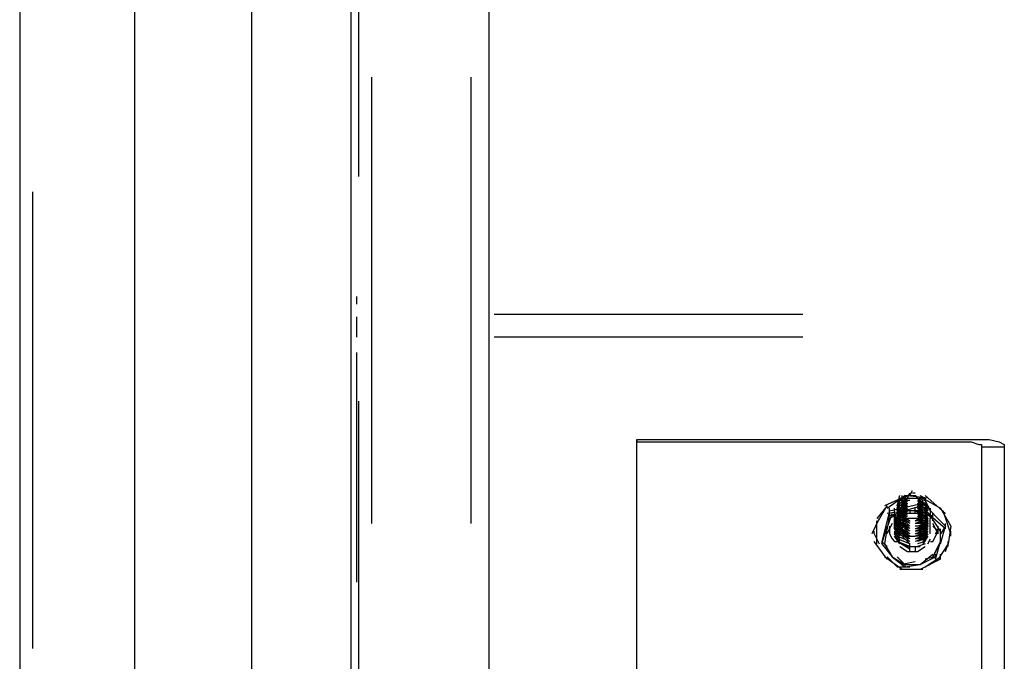
# Model space of a CAD drawing. Units: inches. Extents: x 0 to 11, y 0 to 11.2.
# Drawn here: x 4.6 to 5, y 3.8 to 4 of the extents above; entities that cross this region are included whole.
import ezdxf

# ---------------------------------------------------------------- set-up
doc = ezdxf.new("R2010")
doc.units = ezdxf.units.IN
doc.header["$MEASUREMENT"] = 0
doc.layers.add('Layer 1', color=7, linetype='Continuous')

msp = doc.modelspace()

# ---------------------------------------------------------------- linework, layer by layer
at = {"layer": 'Layer 1', "color": 7, "lineweight": 25}
for points in [[(4.63971, 5.19448), (4.63971, 2.77892)], [(4.67633, 5.16193), (4.67633, 2.8074)], [(4.71376, 2.95959), (4.71376, 5.09194)], [(4.74551, 3.06052), (4.74551, 4.9837)], [(4.78945, 3.06052), (4.78945, 4.9837)], [(4.74795, 3.95496), (4.74795, 4.09983)], [(4.75202, 3.84428), (4.75202, 3.9867)], [(4.78376, 3.84428), (4.78376, 3.9867)], [(4.64378, 3.95008), (4.64378, 3.8044)], [(4.74713, 3.91671), (4.74713, 3.91427)], [(4.74713, 3.9102), (4.74713, 3.90694)], [(4.88956, 3.91101), (4.79108, 3.91101)], [(4.74713, 3.90694), (4.74713, 3.90369)], [(4.88956, 3.90369), (4.79108, 3.90369)], [(4.74713, 3.8988), (4.74713, 3.82556)], [(4.74795, 3.73847), (4.74795, 3.88333)], [(4.83666, 3.87114), (4.83666, 3.87032)], [(4.83666, 3.69778), (4.83666, 3.87113)], [(4.83666, 3.87113), (4.94327, 3.87113)], [(4.83666, 3.87032), (4.94327, 3.87032)], [(4.94327, 3.87113), (4.94898, 3.87113), (4.95223, 3.87032), (4.95385, 3.8695)], [(4.94327, 3.87032), (4.94572, 3.8695), (4.94653, 3.8695)], [(4.94653, 3.8695), (4.94653, 3.86868)], [(4.94653, 3.8687), (4.95385, 3.8687)], [(4.94653, 3.8687), (4.94653, 3.78649)], [(4.95385, 3.8695), (4.95385, 3.86868)], [(4.95385, 3.8687), (4.95385, 3.78649)], [(4.92374, 3.85323), (4.92456, 3.85486)], [(4.92374, 3.85323), (4.92456, 3.85486)], [(4.92292, 3.85323), (4.91561, 3.84997)], [(4.91643, 3.84916), (4.92212, 3.85323)], [(4.91967, 3.84997), (4.92049, 3.85323)], [(4.91967, 3.84997), (4.92049, 3.85323)], [(4.91967, 3.84916), (4.92049, 3.85241)], [(4.91967, 3.84916), (4.92049, 3.85241)], [(4.91967, 3.84834), (4.92049, 3.85161)], [(4.91967, 3.84834), (4.92049, 3.85161)], [(4.92049, 3.85161), (4.92293, 3.85323)], [(4.92049, 3.85241), (4.9213, 3.85241), (4.9213, 3.85323)], [(4.92049, 3.84834), (4.92212, 3.85241)], [(4.92049, 3.85079), (4.92293, 3.85241)], [(4.92049, 3.85079), (4.92293, 3.85241)], [(4.92049, 3.85241), (4.92212, 3.85241)], [(4.92049, 3.85161), (4.92131, 3.85161)], [(4.92049, 3.84998), (4.92292, 3.8516)], [(4.92049, 3.84998), (4.92292, 3.8516)], [(4.92212, 3.85159), (4.92049, 3.84997)], [(4.9213, 3.84916), (4.92212, 3.85159)], [(4.92374, 3.85159), (4.9213, 3.85159)], [(4.92131, 3.84916), (4.92211, 3.85161)], [(4.92211, 3.85079), (4.92293, 3.85241)], [(4.92211, 3.84997), (4.92293, 3.85161)], [(4.92944, 3.85241), (4.92212, 3.85323)], [(4.92212, 3.8516), (4.92212, 3.85241)], [(4.92212, 3.85241), (4.92781, 3.85241), (4.93351, 3.84916), (4.93677, 3.84346), (4.93595, 3.83777), (4.9327, 3.83288)], [(4.92293, 3.85241), (4.92374, 3.85404)], [(4.92374, 3.85323), (4.92538, 3.85323), (4.92618, 3.85241)], [(4.92456, 3.85404), (4.92537, 3.85404)], [(4.92456, 3.85404), (4.92537, 3.85404)], [(4.92863, 3.84997), (4.92537, 3.85323)], [(4.92618, 3.85241), (4.92781, 3.84997)], [(4.92618, 3.85241), (4.92863, 3.85161), (4.92945, 3.84997)], [(4.92618, 3.85161), (4.92781, 3.84916)], [(4.92618, 3.85161), (4.92781, 3.84916)], [(4.92618, 3.85161), (4.92863, 3.85079), (4.92945, 3.84916)], [(4.92618, 3.85161), (4.92863, 3.85079), (4.92945, 3.84916)], [(4.927, 3.8516), (4.92863, 3.85078), (4.92863, 3.84671), (4.92618, 3.84589)], [(4.92619, 3.85241), (4.92699, 3.85241)], [(4.92699, 3.85323), (4.92781, 3.85241), (4.92863, 3.85241)], [(4.92699, 3.85323), (4.92863, 3.85241), (4.92863, 3.85159)], [(4.92781, 3.84998), (4.92781, 3.8516)], [(4.93513, 3.84752), (4.92863, 3.85323)], [(4.92863, 3.85161), (4.93025, 3.84834)], [(4.91316, 3.84427), (4.91643, 3.84998)], [(4.91643, 3.84997), (4.91316, 3.8459)], [(4.91723, 3.84834), (4.91479, 3.83857), (4.91479, 3.83777)], [(4.92292, 3.84834), (4.91643, 3.84753)], [(4.91723, 3.84834), (4.92781, 3.85078)], [(4.91723, 3.84753), (4.91723, 3.84916)], [(4.92292, 3.84834), (4.91723, 3.84671)], [(4.91886, 3.84834), (4.91886, 3.84916)], [(4.91886, 3.84753), (4.91886, 3.84834)], [(4.91967, 3.84754), (4.92049, 3.85079)], [(4.91967, 3.84427), (4.92049, 3.84834), (4.92293, 3.84997)], [(4.92212, 3.84509), (4.91967, 3.84916)], [(4.91967, 3.84509), (4.92049, 3.84916)], [(4.91967, 3.84427), (4.92049, 3.84834)], [(4.91968, 3.84753), (4.92049, 3.85078)], [(4.91968, 3.84671), (4.92049, 3.84998)], [(4.91968, 3.84671), (4.92049, 3.84998)], [(4.91968, 3.84591), (4.92049, 3.84916)], [(4.91968, 3.84591), (4.92049, 3.84916)], [(4.91968, 3.84509), (4.92049, 3.84834)], [(4.92049, 3.84916), (4.92292, 3.85078)], [(4.92049, 3.84916), (4.92292, 3.85078)], [(4.92049, 3.84834), (4.92292, 3.84998)], [(4.92049, 3.84753), (4.92293, 3.84916)], [(4.92049, 3.84834), (4.92049, 3.84916)], [(4.92049, 3.84754), (4.92293, 3.84916)], [(4.92049, 3.84671), (4.92293, 3.84834)], [(4.92049, 3.84671), (4.92293, 3.84834)], [(4.92049, 3.84834), (4.92293, 3.84834)], [(4.92049, 3.84753), (4.92049, 3.84834)], [(4.92049, 3.84834), (4.92049, 3.84753)], [(4.9213, 3.84834), (4.92212, 3.85079)], [(4.9213, 3.84671), (4.92212, 3.84998)], [(4.9213, 3.84509), (4.92212, 3.84834), (4.92292, 3.84998)], [(4.9213, 3.84671), (4.92212, 3.84916), (4.92292, 3.84916)], [(4.9213, 3.84591), (4.92212, 3.84916)], [(4.92294, 3.84834), (4.9213, 3.84834)], [(4.9213, 3.84591), (4.92212, 3.84834), (4.92292, 3.84834)], [(4.92131, 3.84834), (4.92211, 3.85079)], [(4.92131, 3.84754), (4.92211, 3.85079)], [(4.92131, 3.84754), (4.92211, 3.84997), (4.92293, 3.84997)], [(4.92211, 3.85079), (4.92293, 3.85079)], [(4.92211, 3.84916), (4.92293, 3.85079)], [(4.92211, 3.84997), (4.92293, 3.84997)], [(4.92211, 3.84672), (4.92293, 3.84834)], [(4.92781, 3.84998), (4.92212, 3.84834)], [(4.92212, 3.84753), (4.92292, 3.84916)], [(4.92374, 3.84835), (4.92212, 3.84835)], [(4.92699, 3.84834), (4.92212, 3.84834)], [(4.92537, 3.84835), (4.92292, 3.84835)], [(4.92374, 3.84835), (4.92374, 3.84753)], [(4.92619, 3.84835), (4.92456, 3.84835)], [(4.92537, 3.84753), (4.92537, 3.84916)], [(4.92781, 3.84835), (4.92537, 3.84835)], [(4.92944, 3.84591), (4.92537, 3.84835)], [(4.92618, 3.85079), (4.92781, 3.84834)], [(4.92618, 3.85079), (4.92781, 3.84834)], [(4.92618, 3.84997), (4.92863, 3.84834), (4.92945, 3.84672)], [(4.92618, 3.84997), (4.92781, 3.84834)], [(4.92618, 3.84916), (4.92863, 3.84754), (4.92945, 3.8459)], [(4.92618, 3.84916), (4.92863, 3.84754), (4.92945, 3.8459)], [(4.92618, 3.84834), (4.92863, 3.84671)], [(4.92618, 3.84834), (4.92781, 3.8459)], [(4.92618, 3.84834), (4.92781, 3.8459)], [(4.92618, 3.84834), (4.92863, 3.84672), (4.92945, 3.84509)], [(4.92619, 3.85078), (4.92863, 3.84998), (4.92944, 3.84834)], [(4.92619, 3.85078), (4.92863, 3.84998), (4.92944, 3.84834)], [(4.92619, 3.85078), (4.92863, 3.84916), (4.92944, 3.84753)], [(4.92619, 3.84998), (4.92781, 3.84753)], [(4.92619, 3.84998), (4.92863, 3.84916), (4.92944, 3.84753)], [(4.92619, 3.84998), (4.92781, 3.84753)], [(4.92619, 3.84998), (4.92863, 3.84834), (4.92944, 3.84671)], [(4.92619, 3.84916), (4.92781, 3.84671)], [(4.92619, 3.84916), (4.92781, 3.84671)], [(4.93106, 3.84591), (4.92619, 3.84916)], [(4.93106, 3.84591), (4.92699, 3.85078)], [(4.92781, 3.85078), (4.93513, 3.84346)], [(4.92863, 3.84834), (4.92863, 3.84916)], [(4.92863, 3.84753), (4.92863, 3.84916)], [(4.92863, 3.84753), (4.92863, 3.84834)], [(4.92944, 3.84997), (4.93026, 3.84834), (4.93026, 3.84916)], [(4.92944, 3.84997), (4.93026, 3.84834), (4.93026, 3.84916)], [(4.93026, 3.84834), (4.93026, 3.84916)], [(4.93026, 3.84753), (4.93026, 3.84834)], [(4.93677, 3.84103), (4.93433, 3.84834)], [(4.91398, 3.8459), (4.91154, 3.84103)], [(4.91642, 3.84264), (4.91805, 3.84753)], [(4.91723, 3.84753), (4.91643, 3.84264)], [(4.91887, 3.84672), (4.91723, 3.8459)], [(4.91967, 3.84752), (4.91805, 3.84672)], [(4.91886, 3.84671), (4.91886, 3.84753)], [(4.92049, 3.84428), (4.91886, 3.84752)], [(4.92049, 3.84428), (4.91886, 3.84752)], [(4.92049, 3.84347), (4.91886, 3.84672)], [(4.92049, 3.84427), (4.91886, 3.84672)], [(4.91886, 3.84591), (4.91886, 3.84671)], [(4.91886, 3.84509), (4.91886, 3.84591)], [(4.92049, 3.84347), (4.91886, 3.8459)], [(4.92049, 3.84347), (4.91886, 3.8459)], [(4.91967, 3.84346), (4.92049, 3.84753)], [(4.91967, 3.84427), (4.92049, 3.84753)], [(4.91967, 3.84346), (4.92049, 3.84671)], [(4.91967, 3.84265), (4.92049, 3.8459)], [(4.92049, 3.84754), (4.92293, 3.84754)], [(4.92292, 3.84753), (4.92049, 3.84671)], [(4.92049, 3.84589), (4.92293, 3.84753)], [(4.92049, 3.84671), (4.92049, 3.84753)], [(4.92374, 3.84428), (4.92049, 3.84752)], [(4.92049, 3.84752), (4.92374, 3.84509), (4.92212, 3.84428)], [(4.92374, 3.84427), (4.92049, 3.84672)], [(4.92374, 3.84347), (4.92049, 3.84672)], [(4.92049, 3.84509), (4.92292, 3.84672)], [(4.92374, 3.84346), (4.92049, 3.84672)], [(4.92049, 3.84591), (4.92049, 3.84671)], [(4.92049, 3.84509), (4.92049, 3.84591)], [(4.92374, 3.84265), (4.92049, 3.8459)], [(4.92374, 3.84265), (4.92049, 3.8459)], [(4.9213, 3.84265), (4.92212, 3.84672)], [(4.9213, 3.84346), (4.92212, 3.84589)], [(4.9213, 3.84264), (4.92212, 3.84589)], [(4.92131, 3.84509), (4.92211, 3.84754), (4.92293, 3.84754)], [(4.92131, 3.84509), (4.92211, 3.84754)], [(4.92131, 3.84427), (4.92211, 3.84754)], [(4.92131, 3.84427), (4.92211, 3.84672)], [(4.92131, 3.84347), (4.92211, 3.84672)], [(4.92211, 3.84672), (4.92293, 3.84672)], [(4.92211, 3.84672), (4.92293, 3.84672)], [(4.92211, 3.8459), (4.92293, 3.8459)], [(4.92374, 3.84753), (4.92212, 3.84753)], [(4.92212, 3.8459), (4.92212, 3.84672)], [(4.92212, 3.84589), (4.92293, 3.84589)], [(4.92537, 3.84753), (4.92292, 3.84753)], [(4.927, 3.8459), (4.92293, 3.8459)], [(4.92619, 3.84753), (4.92456, 3.84753)], [(4.92537, 3.84509), (4.92781, 3.84672)], [(4.92781, 3.84672), (4.92781, 3.84509), (4.92538, 3.84427)], [(4.92781, 3.8459), (4.92781, 3.84427), (4.92538, 3.84427)], [(4.92781, 3.8459), (4.92781, 3.84347), (4.92538, 3.84347)], [(4.92618, 3.84754), (4.92781, 3.84509)], [(4.92618, 3.84754), (4.92781, 3.84509)], [(4.92618, 3.84753), (4.92863, 3.84589), (4.92943, 3.84427)], [(4.92618, 3.84753), (4.92863, 3.84671), (4.92943, 3.84427)], [(4.92618, 3.84672), (4.92781, 3.84427)], [(4.92618, 3.84671), (4.92781, 3.84427)], [(4.92618, 3.84671), (4.92863, 3.84589), (4.92943, 3.84346)], [(4.92618, 3.84589), (4.92781, 3.84427)], [(4.92618, 3.84589), (4.92781, 3.84346)], [(4.92619, 3.8459), (4.92781, 3.84427), (4.92781, 3.84102), (4.92619, 3.8402)], [(4.92619, 3.8459), (4.92863, 3.84509), (4.92944, 3.84346)], [(4.92781, 3.84754), (4.92781, 3.84509)], [(4.92781, 3.8459), (4.92781, 3.84752)], [(4.92781, 3.84672), (4.92781, 3.84427)], [(4.92945, 3.8459), (4.92781, 3.84347)], [(4.92945, 3.8459), (4.92781, 3.84347)], [(4.92945, 3.8459), (4.92781, 3.84265)], [(4.92945, 3.8459), (4.92781, 3.84265)], [(4.92944, 3.8459), (4.92781, 3.84428)], [(4.92944, 3.8459), (4.92781, 3.84428)], [(4.92863, 3.84671), (4.92863, 3.84753)], [(4.92863, 3.84672), (4.92945, 3.84509)], [(4.92863, 3.84591), (4.92863, 3.84671)], [(4.92863, 3.84509), (4.92863, 3.8459)], [(4.93106, 3.84671), (4.92944, 3.84671)], [(4.93025, 3.84428), (4.93025, 3.8459)], [(4.93025, 3.84509), (4.93025, 3.8459)], [(4.93026, 3.84671), (4.93026, 3.84753)], [(4.93026, 3.84591), (4.93026, 3.84671)], [(4.93351, 3.84184), (4.93026, 3.84671)], [(4.93513, 3.84264), (4.93026, 3.84671)], [(4.93106, 3.84509), (4.93106, 3.84753)], [(4.91316, 3.83777), (4.91316, 3.84509)], [(4.91479, 3.83777), (4.91643, 3.84346)], [(4.91642, 3.84264), (4.9156, 3.83777), (4.91805, 3.8337)], [(4.91805, 3.84428), (4.91642, 3.84102)], [(4.91723, 3.84346), (4.91723, 3.84183), (4.91723, 3.84265)], [(4.91723, 3.84265), (4.91723, 3.84102)], [(4.92049, 3.84264), (4.91886, 3.84509)], [(4.92049, 3.84265), (4.91886, 3.84509)], [(4.91886, 3.84509), (4.91886, 3.84427)], [(4.91886, 3.84428), (4.91886, 3.84509)], [(4.91886, 3.84346), (4.91886, 3.84428)], [(4.92049, 3.84184), (4.91886, 3.84427)], [(4.92049, 3.84184), (4.91886, 3.84427)], [(4.92049, 3.84102), (4.91886, 3.84346)], [(4.92049, 3.84102), (4.91886, 3.84346)], [(4.91886, 3.84265), (4.91886, 3.84346)], [(4.92049, 3.8402), (4.91886, 3.84265)], [(4.92049, 3.8402), (4.91886, 3.84265)], [(4.92374, 3.84265), (4.91967, 3.84509)], [(4.92374, 3.84346), (4.91967, 3.84509)], [(4.92374, 3.84346), (4.91967, 3.84509)], [(4.92374, 3.84265), (4.91967, 3.84427)], [(4.92374, 3.84183), (4.91967, 3.84427)], [(4.92374, 3.84183), (4.91967, 3.84427)], [(4.92374, 3.84102), (4.91967, 3.84347)], [(4.92374, 3.84102), (4.91968, 3.84346)], [(4.92374, 3.8402), (4.91968, 3.84264)], [(4.92374, 3.8402), (4.91968, 3.84264)], [(4.92212, 3.84509), (4.92048, 3.84345)], [(4.92293, 3.8394), (4.92048, 3.84345)], [(4.92374, 3.84184), (4.92049, 3.84509)], [(4.92374, 3.84184), (4.92049, 3.84509)], [(4.92049, 3.84428), (4.92049, 3.84509)], [(4.92049, 3.84346), (4.92049, 3.84428)], [(4.92374, 3.84102), (4.92049, 3.84427)], [(4.92374, 3.84102), (4.92049, 3.84427)], [(4.92374, 3.8402), (4.92049, 3.84347)], [(4.92374, 3.8402), (4.92049, 3.84346)], [(4.92049, 3.84265), (4.92049, 3.84346)], [(4.92374, 3.8402), (4.92049, 3.84265)], [(4.92374, 3.8394), (4.92049, 3.84265)], [(4.92374, 3.8394), (4.92049, 3.84265)], [(4.92049, 3.84265), (4.92049, 3.84183)], [(4.9213, 3.84345), (4.9213, 3.84183)], [(4.9213, 3.84345), (4.9213, 3.84265)], [(4.92212, 3.84509), (4.92293, 3.84509)], [(4.92212, 3.84509), (4.92293, 3.84509)], [(4.92781, 3.84509), (4.92781, 3.84346), (4.92537, 3.84264)], [(4.92781, 3.84509), (4.92537, 3.84509)], [(4.92781, 3.84428), (4.92537, 3.84428)], [(4.92781, 3.84427), (4.92781, 3.84184), (4.92537, 3.84184)], [(4.92781, 3.84264), (4.92537, 3.84264)], [(4.92781, 3.84264), (4.92537, 3.84184)], [(4.92781, 3.84509), (4.92781, 3.84347), (4.92538, 3.84347)], [(4.92781, 3.84347), (4.92781, 3.84102), (4.92538, 3.84102)], [(4.92781, 3.84265), (4.92781, 3.84102), (4.92538, 3.8402)], [(4.92781, 3.84265), (4.92781, 3.8402), (4.92538, 3.8402)], [(4.92863, 3.84347), (4.92618, 3.84265)], [(4.92863, 3.84347), (4.92618, 3.84265)], [(4.92863, 3.84265), (4.92618, 3.84183)], [(4.92863, 3.84265), (4.92618, 3.84265)], [(4.92863, 3.84265), (4.92618, 3.84183)], [(4.92863, 3.84428), (4.92619, 3.84346)], [(4.92863, 3.84428), (4.92619, 3.84346)], [(4.92862, 3.84265), (4.927, 3.84509)], [(4.92944, 3.84509), (4.92781, 3.84184)], [(4.92944, 3.84509), (4.92781, 3.84264)], [(4.92781, 3.84509), (4.92781, 3.84264)], [(4.92944, 3.84427), (4.92781, 3.84184)], [(4.92944, 3.84427), (4.92781, 3.84184)], [(4.92781, 3.84427), (4.92781, 3.84264)], [(4.92781, 3.84347), (4.92781, 3.84183)], [(4.92945, 3.84347), (4.92781, 3.84102)], [(4.92944, 3.84346), (4.92781, 3.84102)], [(4.92781, 3.84183), (4.92862, 3.84345)], [(4.92945, 3.84265), (4.92781, 3.8402)], [(4.92945, 3.84265), (4.92781, 3.8402)], [(4.92863, 3.84428), (4.92863, 3.84509)], [(4.92863, 3.84346), (4.92863, 3.84428)], [(4.92863, 3.84264), (4.92863, 3.84427)], [(4.92863, 3.84183), (4.92863, 3.84346)], [(4.92863, 3.84265), (4.92863, 3.84346)], [(4.93025, 3.84428), (4.93025, 3.84509)], [(4.93025, 3.84346), (4.93025, 3.84428)], [(4.93025, 3.84265), (4.93025, 3.84346)], [(4.93025, 3.84102), (4.93025, 3.84265)], [(4.9327, 3.84102), (4.93106, 3.84428)], [(4.9327, 3.84184), (4.93106, 3.84346)], [(4.93188, 3.84102), (4.9327, 3.84264)], [(4.9327, 3.84102), (4.9327, 3.84346)], [(4.93351, 3.83777), (4.93513, 3.84346)], [(4.93513, 3.84346), (4.93351, 3.84102)], [(4.93351, 3.83777), (4.93351, 3.84264)], [(4.93513, 3.84264), (4.93513, 3.84427)], [(4.91236, 3.84102), (4.91236, 3.84184)], [(4.91236, 3.84103), (4.91398, 3.83776)], [(4.91723, 3.84102), (4.91805, 3.83939)], [(4.91805, 3.83939), (4.91887, 3.83858), (4.91967, 3.83858)], [(4.91886, 3.84184), (4.91886, 3.84102)], [(4.92049, 3.8394), (4.91886, 3.84183)], [(4.92049, 3.8394), (4.91886, 3.84183)], [(4.92049, 3.83776), (4.91886, 3.84021)], [(4.92049, 3.83857), (4.91887, 3.84102)], [(4.92049, 3.83857), (4.91887, 3.84102)], [(4.92049, 3.83777), (4.91887, 3.84102)], [(4.92374, 3.8394), (4.91967, 3.84102)], [(4.92374, 3.8394), (4.91967, 3.84102)], [(4.92374, 3.83858), (4.91967, 3.8402)], [(4.92374, 3.83858), (4.91967, 3.8402)], [(4.92374, 3.83777), (4.91967, 3.83939)], [(4.92374, 3.83777), (4.91967, 3.83939)], [(4.92374, 3.83939), (4.91968, 3.84184)], [(4.92374, 3.8402), (4.91968, 3.84184)], [(4.92374, 3.83857), (4.92049, 3.84184)], [(4.92374, 3.83858), (4.92049, 3.84183)], [(4.92374, 3.83777), (4.92049, 3.84102)], [(4.92293, 3.8402), (4.92537, 3.8402)], [(4.92781, 3.84184), (4.92537, 3.84102)], [(4.92781, 3.84102), (4.92781, 3.83939), (4.92537, 3.83857)], [(4.92781, 3.83939), (4.92537, 3.83939)], [(4.92781, 3.84183), (4.92781, 3.8402), (4.92538, 3.8402)], [(4.92781, 3.8402), (4.92538, 3.8394)], [(4.92863, 3.8402), (4.92618, 3.8394)], [(4.92863, 3.8402), (4.92618, 3.8394)], [(4.92863, 3.8394), (4.92618, 3.83858)], [(4.92863, 3.8394), (4.92618, 3.83858)], [(4.92863, 3.84184), (4.92619, 3.84184)], [(4.92863, 3.84184), (4.92619, 3.84102)], [(4.92863, 3.84184), (4.92619, 3.84102)], [(4.92863, 3.84102), (4.92619, 3.8402)], [(4.92863, 3.84102), (4.92619, 3.8402)], [(4.92781, 3.84184), (4.92781, 3.8402)], [(4.92945, 3.84183), (4.92781, 3.8394)], [(4.92945, 3.84183), (4.92781, 3.8394)], [(4.92943, 3.84102), (4.92781, 3.83857)], [(4.92943, 3.84102), (4.92781, 3.83857)], [(4.92781, 3.84102), (4.92781, 3.83939)], [(4.92944, 3.84021), (4.92781, 3.83776)], [(4.92943, 3.8402), (4.92781, 3.83777)], [(4.92944, 3.83777), (4.93026, 3.83939)], [(4.93106, 3.83857), (4.9327, 3.84184)], [(4.93677, 3.84102), (4.93677, 3.84184)], [(4.93677, 3.84021), (4.93677, 3.84183)], [(4.91643, 3.83288), (4.91236, 3.83857)], [(4.91479, 3.83857), (4.91643, 3.83695)], [(4.91479, 3.83777), (4.91805, 3.8337)], [(4.92374, 3.83614), (4.91967, 3.83858)], [(4.92374, 3.83695), (4.91967, 3.83857)], [(4.92049, 3.83695), (4.92292, 3.83532)], [(4.9213, 3.83776), (4.92294, 3.83696)], [(4.92292, 3.83695), (4.92374, 3.83695)], [(4.92374, 3.83532), (4.92374, 3.83777)], [(4.92374, 3.83696), (4.92537, 3.83696)], [(4.92537, 3.83696), (4.92537, 3.83532)], [(4.92537, 3.83695), (4.92619, 3.83695)], [(4.92863, 3.83857), (4.92618, 3.83777)], [(4.92863, 3.83857), (4.92618, 3.83777)], [(4.92863, 3.83777), (4.92618, 3.83695)], [(4.92863, 3.83776), (4.92619, 3.83696)], [(4.92619, 3.83695), (4.92699, 3.83695)], [(4.92619, 3.83532), (4.92863, 3.83695)], [(4.93026, 3.83857), (4.93106, 3.83857)], [(4.93106, 3.8337), (4.93351, 3.83857)], [(4.9327, 3.83695), (4.93106, 3.8337)], [(4.93188, 3.83288), (4.93351, 3.83857)], [(4.93513, 3.83532), (4.93595, 3.83776)], [(4.93595, 3.83696), (4.93595, 3.83858)], [(4.9213, 3.82963), (4.91561, 3.8337)], [(4.91643, 3.83369), (4.91967, 3.83044), (4.92374, 3.83044)], [(4.91805, 3.8337), (4.92212, 3.83126), (4.92699, 3.83126), (4.93106, 3.83451)], [(4.91805, 3.8337), (4.92212, 3.83044)], [(4.91967, 3.8337), (4.92212, 3.83126), (4.92212, 3.83044), (4.92699, 3.83126)], [(4.92292, 3.83532), (4.92374, 3.83532)], [(4.92374, 3.83532), (4.92537, 3.83532)], [(4.92537, 3.83532), (4.92619, 3.83532)], [(4.92699, 3.83126), (4.93188, 3.8337)], [(4.93351, 3.83288), (4.92699, 3.82963)], [(4.93188, 3.8337), (4.92863, 3.83288)], [(4.92863, 3.83044), (4.93351, 3.83369)], [(4.93188, 3.83288), (4.93188, 3.83451)], [(4.93351, 3.83289), (4.93351, 3.83451)], [(4.92781, 3.82963), (4.92049, 3.82963)], [(4.92537, 3.83206), (4.9213, 3.83126)]]:
    msp.add_lwpolyline(points, dxfattribs=at)

doc.saveas('drawing.dxf')
